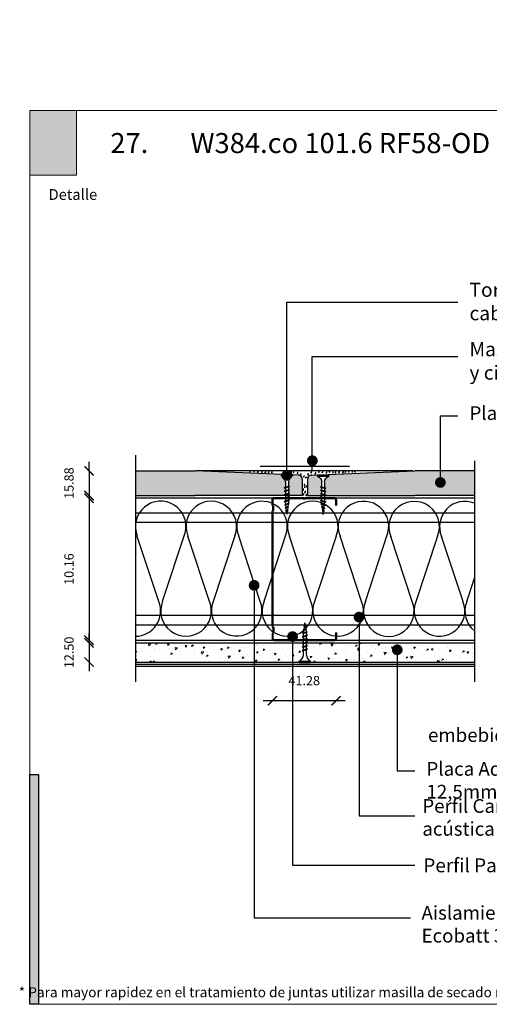
# Model space of a CAD drawing. Units: millimetres. Extents: x 5 to 162, y -7 to 10.
# Drawn here: x 161 to 162, y 4 to 5 of the extents above; entities that cross this region are included whole.
import ezdxf

# ---------------------------------------------------------------- set-up
doc = ezdxf.new("R2010")
doc.units = ezdxf.units.MM
doc.linetypes.add('GESTRICHELT', pattern=[0.75, 0.5, -0.25])
doc.linetypes.add('STRICHPUNKT', pattern=[1, 0.5, -0.25, 0, -0.25])
doc.layers.get('Defpoints').update_dxf_attribs({"lineweight": 0})
doc.layers.add('@_Ventana Grafica', color=7, linetype='Continuous', plot=False)
for name, color, linetype in [('B. A. y V', 7, 'Continuous'), ('BEPL', 7, 'Continuous'), ('BEPL1', 7, 'Continuous'), ('BEPL2', 7, 'Continuous'), ('BEPL4', 7, 'Continuous'), ('BEPL6', 7, 'Continuous'), ('HILF2S', 7, 'STRICHPUNKT'), ('Knauf', 140, 'Continuous'), ('perfiles', 7, 'Continuous'), ('SCHATT20', 131, 'Continuous'), ('Sombreado Aquapanel 2', 9, 'Continuous'), ('TEXT2', 7, 'Continuous'), ('TEXT3', 7, 'Continuous'), ('TEXT7', 7, 'Continuous'), ('UK2', 7, 'Continuous'), ('UK2G', 7, 'GESTRICHELT')]:
    doc.layers.add(name, color=color, linetype=linetype)
doc.layers.add('Knauf_T4-G', color=7, linetype='Continuous', lineweight=9, true_color=0x924f8d)
doc.styles.add('1', font='arial.ttf', dxfattribs={"height": 7})
doc.styles.add('ROMANS', font='ROMANS.shx', dxfattribs={"width": 0.8})
doc.styles.get("Standard").update_dxf_attribs({"font": 'arial.ttf'})
doc.styles.add('UNIV', font='arial.ttf')
doc.dimstyles.new('LEADER', dxfattribs={"dimscale": 0.1, "dimtxt": 0.06, "dimasz": 0.06, "dimexe": 0.25, "dimexo": 0.5, "dimgap": 0.1, "dimtad": 1, "dimlfac": 1000, "dimzin": 4, "dimdsep": 46, "dimtxsty": 'ROMANS', "dimblk": 'ARCHTICK', "dimcen": -0.25, "dimdle": 0.06, "dimse1": 1, "dimse2": 1, "dimclrd": 256, "dimclre": 8, "dimclrt": 256, "dimadec": 0, "dimazin": 0, "dimtfac": 1, "dimtix": 1, "dimtmove": 2, "dimatfit": 3, "dimldrblk": 'INDICE', "dimfxl": 1, "dimtolj": 1, "dimtzin": 0, "dimarcsym": 0})
pattern_1 = [(0, (-0.0515, 9.367), (0, 6.985), [5.08, -1.905]), (90, (-0.0515, 9.367), (-6.985, 4e-16), [5.08, -1.905])]
pattern_2 = [(230, (134.066294, 1.48382), (-0.011572257, 0.0010124408), [0.001210044, -0.0133104857]), (175, (134.066294, 1.48382), (0.00223864, -0.012135812), [0.0009680353, -0.0106484256]), (280.451445, (134.06533, 1.483905), (-0.0093336166, -0.0111233707), [0.0010283793, -0.0113121816]), (226.1842, (134.066294, 1.480594), (-0.017218772, 0.0026705025), [0.001815066, -0.019965728]), (276.63556, (134.06486, 1.480816), (-0.015079763, -0.015716354), [0.00154257, -0.016968288]), (171.18415, (134.066294, 1.480594), (-0.015079763, -0.015716354), [0.001452051, -0.015972566]), (201, (134.064681, 1.4814), (-0.0096304518, 0.0064958218), [0.001210044, -0.0133104857]), (146, (134.064681, 1.4814), (-0.0039256264, -0.011699505), [0.0009680353, -0.0106483885]), (251.451445, (134.063878, 1.481942), (-0.013556078, -0.0052036833), [0.0010283793, -0.011312162]), (217.5, (134.0662943, 1.4838203), (-0.00019618616, -0.0053708835), [0, -0.0105193172, 0, -0.0108097277, 0, -0.0106887233]), (187.5, (134.066294, 1.4838203), (-0.0042443434, -0.0063634078), [0, -0.0061631582, 0, -0.0102773083, 0, -0.0040738153]), (147.5, (134.069892, 1.4838203), (-0.0086126303, 0.00036388626), [0, -0.0040334805, 0, -0.0125844592, 0, -0.0166986093]), (137.5, (134.0715055, 1.48382), (-0.0094090735, -0.0016150749), [0, -0.0052435247, 0, -0.0083573716, 0, -0.0118584327])]

# ---------------------------------------------------------------- blocks, each defined once
blk = doc.blocks.new('A$C6FF06288')
at = {"layer": 'Knauf', "true_color": 0xc7c8ca}
h = blk.add_hatch(color=9, dxfattribs=at)
h.dxf.hatch_style = 1
h.paths.add_polyline_path([(1.07, -79.22), (1.07, -106.63), (0, -106.63), (0, -79.22)])
at = {"layer": '@_Ventana Grafica', "color": 7, "lineweight": 0, "ltscale": 0.5}
blk.add_lwpolyline([(0, 0), (141.58, 0), (141.58, -106.63), (0, -106.63)], close=True, dxfattribs=at)
at = {"layer": 'Knauf', "color": 9, "true_color": 0xc7c8ca}
blk.add_lwpolyline([(1.07, -79.22), (1.07, -106.63), (0, -106.63), (0, -79.22)], close=True, dxfattribs=at)
at = {"layer": 'Knauf', "insert": (2.25, -9.37), "char_height": 1.288, "attachment_point": 1, "style": '1'}
blk.add_mtext_dynamic_manual_height_columns('Detalle', width=10.6143, gutter_width=35, heights=[0], dxfattribs=at)
blk = doc.blocks.new('A$C6FB66A44')
at = {"color": 0}
for p, q in [((-16.32, 23.78), (13.32, 14.02)), ((-16.38, 3.47), (11.86, 12.8)), ((11.98, -7.52), (-17.77, 2.31)), ((-16.38, -18.53), (11.86, -9.2))]:
    blk.add_line(p, q, dxfattribs=at)
for centre, start, end in [((16.09, 24.63), 255.3693, 112.5485), ((-20.52, 13.64), 67.5084, 292.1566), ((16.06, 2.66), 248.1765, 112.5485), ((-20.44, -8.33), 75.9087, 291.7529)]:
    blk.add_arc(centre, 10.97, start, end, dxfattribs=at)
blk = doc.blocks.new('TN25')
at = {"layer": 'BEPL1'}
for p, q in [((8.999999, 2), (8.684999, 1.685)), ((8.684999, 1.685), (9.818133, -1.684999)), ((8.999998, 2), (9.181863, 1.685)), ((9, 2), (9.999998, -1.999999)), ((9.181864, 1.685), (10.314997, -1.684999)), ((11.599999, 2), (11.284999, 1.685)), ((11.284999, 1.685), (12.418132, -1.684998)), ((11.599998, 2), (11.781863, 1.685)), ((11.599999, 2), (12.599998, -1.999999)), ((11.781863, 1.685), (12.914996, -1.684999)), ((14.199998, 2), (13.884998, 1.685)), ((13.884998, 1.685001), (15.018131, -1.684999)), ((14.199997, 2), (14.381862, 1.685)), ((14.199998, 2), (15.199997, -2)), ((14.381862, 1.685), (15.514995, -1.684999)), ((16.799986, 2), (16.484986, 1.685)), ((16.484987, 1.685001), (17.618121, -1.684999)), ((16.799981, 1.999999), (17.79998, -2)), ((16.799986, 2), (16.981851, 1.685)), ((16.981844, 1.684998), (18.114977, -1.685002)), ((19.08497, 1.684998), (20.218103, -1.685001)), ((19.399978, 2), (19.084977, 1.685)), ((19.399965, 1.999997), (20.399964, -2.000003)), ((19.399976, 2), (19.581841, 1.684999)), ((19.581841, 1.685), (20.714974, -1.684999)), ((21.649668, 1.473227), (22.593732, -1.334469)), ((21.964673, 1.788227), (21.649671, 1.473225)), ((21.964663, 1.788227), (22.775595, -1.649475)), ((21.96467, 1.788227), (22.146535, 1.473227)), ((22.146524, 1.473225), (23.09059, -1.334478)), ((24.161608, 1.002933), (24.822996, -0.96407)), ((24.476613, 1.317938), (24.16161, 1.002936)), ((24.47661, 1.317936), (25.004866, -1.27907)), ((24.476614, 1.317934), (24.65848, 1.002935)), ((24.658479, 1.002936), (25.319867, -0.96407)), ((26.988559, 0.847641), (26.673557, 0.532639)), ((26.673563, 0.532642), (27.065459, -0.632876)), ((26.98856, 0.84764), (27.170426, 0.53264)), ((26.988562, 0.847643), (27.247325, -0.947879)), ((27.170419, 0.53264), (27.562316, -0.632884)), ((9.999999, -1.999999), (9.818133, -1.684998)), ((9.999997, -1.999999), (10.314998, -1.684998)), ((12.599998, -2), (12.418132, -1.684999)), ((12.599997, -1.999999), (12.914997, -1.684998)), ((15.199997, -1.999999), (15.018132, -1.684999)), ((15.199995, -1.999999), (15.514996, -1.684998)), ((17.799986, -1.999999), (17.61812, -1.684998)), ((17.799984, -1.999999), (18.114985, -1.684998)), ((20.399977, -1.999999), (20.218111, -1.684998)), ((20.399975, -1.999999), (20.714975, -1.684998)), ((22.775595, -1.64948), (22.593729, -1.33448)), ((22.775603, -1.649472), (23.090603, -1.334471)), ((25.004871, -1.279073), (24.823006, -0.964072)), ((25.00486, -1.279065), (25.319862, -0.964062)), ((27.247328, -0.947881), (27.065462, -0.63288)), ((27.247315, -0.947876), (27.562317, -0.632874))]:
    blk.add_line(p, q, dxfattribs=at)
at = {"layer": 'BEPL2'}
for p, q in [((0, 4.25), (1, 4.25)), ((0, 4.25), (0, -4.25)), ((1, 4.25), (1, -4.25)), ((5.5, 1.124999), (8.864164, 1.124999)), ((9.360825, 1.124999), (11.459779, 1.124999)), ((11.963091, 1.124999), (14.063669, 1.124999)), ((14.558705, 1.124999), (16.665909, 1.124999)), ((17.16922, 1.124999), (19.268173, 1.124999)), ((19.764832, 1.124999), (20.804337, 1.124999)), ((20.804312, 1.125001), (21.80192, 1.0003)), ((22.318651, 0.935709), (24.253771, 0.693819)), ((24.778965, 0.628169), (26.712754, 0.386446)), ((27.229908, 0.321801), (29.804295, 0)), ((29.804295, 0), (27.440912, -0.295426)), ((0, -4.25), (1, -4.25)), ((5.5, -1.125), (9.618576, -1.125)), ((10.121854, -1.125), (12.220808, -1.125)), ((12.717503, -1.125), (14.824699, -1.125)), ((15.319735, -1.125), (17.420319, -1.125)), ((17.921417, -1.125), (20.02037, -1.125)), ((20.523636, -1.125), (20.804321, -1.125)), ((22.44644, -0.919735), (20.804297, -1.125003)), ((24.70211, -0.637776), (22.921563, -0.860345)), ((26.966153, -0.354771), (25.17905, -0.578159))]:
    blk.add_line(p, q, dxfattribs=at)
for centre, start, end in [((5.580636, 6.043616), 201.383669, 269.060897), ((5.580636, -6.043616), 90.939158, 158.616386)]:
    blk.add_arc(centre, 4.919277, start, end, dxfattribs=at)
blk = doc.blocks.new('_ARCHTICK')
at = {"color": 0, "linetype": 'ByBlock', "const_width": 0.15}
blk.add_lwpolyline([(-0.5, -0.5), (0.5, 0.5)], dxfattribs=at)
blk = doc.blocks.new('*D4103')
at = {"layer": 'Defpoints', "color": 0, "transparency": 16777216}
for p in [(161.42418, 4.2632), (161.39414, 4.24732), (161.42418, 4.24732)]:
    blk.add_point(p, dxfattribs=at)
at = {"layer": 'SCHATT20', "lineweight": -2, "transparency": 16777216}
for p, q in [((161.39414, 4.2632), (161.39414, 4.2692)), ((161.39414, 4.2632), (161.39414, 4.24732)), ((161.39414, 4.24732), (161.39414, 4.24132))]:
    blk.add_line(p, q, dxfattribs=at)
at = {"layer": 'SCHATT20', "lineweight": -2, "transparency": 16777216, "xscale": 0.006, "yscale": 0.006, "zscale": 0.006}
for p, rotation in [((161.39414, 4.2632), 270), ((161.39414, 4.24732), 90)]:
    blk.add_blockref('_ARCHTICK', p, dxfattribs=dict(at, rotation=rotation))
at = {"layer": 'SCHATT20', "transparency": 16777216, "insert": (161.38114, 4.25526), "char_height": 0.006, "attachment_point": 5, "rotation": 90, "style": 'ROMANS'}
blk.add_mtext('\\A1;15.88', dxfattribs=at)
blk = doc.blocks.new('INDICE')
blk.add_line((0, 0), (-2, 0))
blk.add_lwpolyline([(-0.7, 1.73), (-0.41, 1.85), (0.35, 0), (-0.41, -1.85), (-0.7, -1.73), (0, 0)], close=True)
blk = doc.blocks.new('*D4104')
at = {"layer": 'Defpoints', "color": 0, "transparency": 16777216}
for p in [(161.51955, 4.24559), (161.39414, 4.15352), (161.51973, 4.15352)]:
    blk.add_point(p, dxfattribs=at)
at = {"layer": 'SCHATT20', "lineweight": -2, "transparency": 16777216}
blk.add_line((161.39414, 4.25159), (161.39414, 4.14752), dxfattribs=at)
at = {"layer": 'SCHATT20', "lineweight": -2, "transparency": 16777216, "xscale": 0.006, "yscale": 0.006, "zscale": 0.006}
for p, rotation in [((161.39414, 4.24559), 90), ((161.39414, 4.15352), 270)]:
    blk.add_blockref('_ARCHTICK', p, dxfattribs=dict(at, rotation=rotation))
at = {"layer": 'SCHATT20', "transparency": 16777216, "insert": (161.38114, 4.19955), "char_height": 0.006, "attachment_point": 5, "rotation": 90, "style": 'ROMANS'}
blk.add_mtext('\\A1;10.16', dxfattribs=at)
blk = doc.blocks.new('*D4106')
at = {"layer": 'Defpoints', "color": 0, "transparency": 16777216}
for p in [(161.42418, 4.15179), (161.39414, 4.13929), (161.42418, 4.13929)]:
    blk.add_point(p, dxfattribs=at)
at = {"layer": 'SCHATT20', "lineweight": -2, "transparency": 16777216}
for p, q in [((161.39414, 4.15179), (161.39414, 4.15779)), ((161.39414, 4.15179), (161.39414, 4.13929)), ((161.39414, 4.13929), (161.39414, 4.13329))]:
    blk.add_line(p, q, dxfattribs=at)
at = {"layer": 'SCHATT20', "lineweight": -2, "transparency": 16777216, "xscale": 0.006, "yscale": 0.006, "zscale": 0.006}
for p, rotation in [((161.39414, 4.15179), 270), ((161.39414, 4.13929), 90)]:
    blk.add_blockref('_ARCHTICK', p, dxfattribs=dict(at, rotation=rotation))
at = {"layer": 'SCHATT20', "transparency": 16777216, "insert": (161.38114, 4.14554), "char_height": 0.006, "attachment_point": 5, "rotation": 90, "style": 'ROMANS'}
blk.add_mtext('\\A1;12.50', dxfattribs=at)
blk = doc.blocks.new('*D4105')
at = {"layer": 'Defpoints', "color": 0, "transparency": 16777216}
for p in [(161.51303, 4.158), (161.55431, 4.158), (161.55431, 4.11425)]:
    blk.add_point(p, dxfattribs=at)
at = {"layer": 'SCHATT20', "lineweight": -2, "transparency": 16777216}
blk.add_line((161.50703, 4.11425), (161.56031, 4.11425), dxfattribs=at)
at = {"layer": 'SCHATT20', "lineweight": -2, "transparency": 16777216, "xscale": 0.006, "yscale": 0.006, "zscale": 0.006, "rotation": 180}
blk.add_blockref('_ARCHTICK', (161.51303, 4.11425), dxfattribs=at)
at = {"layer": 'SCHATT20', "lineweight": -2, "transparency": 16777216, "xscale": 0.006, "yscale": 0.006, "zscale": 0.006}
blk.add_blockref('_ARCHTICK', (161.55431, 4.11425), dxfattribs=at)
at = {"layer": 'SCHATT20', "transparency": 16777216, "insert": (161.53367, 4.12725), "char_height": 0.006, "attachment_point": 5, "style": 'ROMANS'}
blk.add_mtext('\\A1;41.28', dxfattribs=at)

msp = doc.modelspace()

# ---------------------------------------------------------------- hatches: boundary and pattern name
at = {"layer": 'Knauf_T4-G', "ltscale": 2}
h = msp.add_hatch(color=256, dxfattribs=at)
h.dxf.hatch_style = 1
h.paths.add_polyline_path([(161.355637, 4.496875), (161.386045, 4.496875), (161.386045, 4.455051), (161.355637, 4.455051)])
at = {"layer": 'SCHATT20'}
h = msp.add_hatch(dxfattribs=at)
h.set_pattern_fill('ANGLE', color=256)
h.set_pattern_definition(pattern_1)
edge = h.paths.add_edge_path()
edge.add_line((161.643696, 4.555779), (161.567795, 4.555779))
edge.add_line((161.567795, 4.555779), (161.567795, 4.552695))
edge.add_arc((161.567795, 4.550959), 0.001736, 0, 90, ccw=False)
edge.add_arc((161.567795, 4.550959), 0.001736, -180, 0, ccw=False)
edge.add_arc((161.567795, 4.550959), 0.001736, 90, 180, ccw=False)
edge.add_line((161.567795, 4.552695), (161.567795, 4.555779))
edge.add_line((161.567795, 4.555779), (161.566899, 4.555779))
edge.add_line((161.566899, 4.555779), (161.566899, 4.554787))
edge.add_arc((161.568677, 4.550247), 0.004876, 111.383564, 180.938564)
edge.add_line((161.563802, 4.550167), (161.563802, 4.546985))
edge.add_line((161.563802, 4.546985), (161.564357, 4.547171))
edge.add_line((161.564357, 4.547171), (161.564669, 4.546859))
edge.add_line((161.564669, 4.546859), (161.564357, 4.546679))
edge.add_line((161.564357, 4.546679), (161.563802, 4.546492))
edge.add_line((161.563802, 4.546492), (161.563802, 4.544408))
edge.add_line((161.563802, 4.544408), (161.564357, 4.544594))
edge.add_line((161.564357, 4.544594), (161.564669, 4.544282))
edge.add_line((161.564669, 4.544282), (161.564357, 4.544102))
edge.add_line((161.564357, 4.544102), (161.563802, 4.543915))
edge.add_line((161.563802, 4.543915), (161.563802, 4.541831))
edge.add_line((161.563802, 4.541831), (161.564357, 4.542017))
edge.add_line((161.564357, 4.542017), (161.564669, 4.541705))
edge.add_line((161.564669, 4.541705), (161.564357, 4.541525))
edge.add_line((161.564357, 4.541525), (161.563802, 4.541338))
edge.add_line((161.563802, 4.541338), (161.563802, 4.539904))
edge.add_line((161.563802, 4.539904), (161.643696, 4.539904))
edge.add_line((161.643696, 4.539904), (161.643696, 4.555779))
h.paths.add_polyline_path([(161.672303, 4.555779), (161.643696, 4.555779), (161.643696, 4.539904), (161.672303, 4.539904)])
edge = h.paths.add_edge_path()
edge.add_line((161.563802, 4.546492), (161.564357, 4.546679))
edge.add_line((161.564357, 4.546679), (161.564669, 4.546859))
edge.add_line((161.564669, 4.546859), (161.564357, 4.547171))
edge.add_line((161.564357, 4.547171), (161.563802, 4.546985))
edge.add_line((161.563802, 4.546985), (161.563802, 4.550167))
edge.add_arc((161.568677, 4.550247), 0.004876, 111.383569, 180.938564, ccw=False)
edge.add_line((161.566899, 4.554787), (161.558474, 4.554787))
edge.add_line((161.558474, 4.554787), (161.558474, 4.555779))
edge.add_line((161.558474, 4.555779), (161.563785, 4.555779))
edge.add_line((161.563785, 4.555779), (161.563785, 4.539904))
edge.add_line((161.563785, 4.539904), (161.561572, 4.539904))
edge.add_line((161.561572, 4.539904), (161.561572, 4.540588))
edge.add_line((161.561572, 4.540588), (161.564357, 4.541525))
edge.add_line((161.564357, 4.541525), (161.564669, 4.541705))
edge.add_line((161.564669, 4.541705), (161.564357, 4.542017))
edge.add_line((161.564357, 4.542017), (161.563802, 4.541831))
edge.add_line((161.563802, 4.541831), (161.563802, 4.543915))
edge.add_line((161.563802, 4.543915), (161.564357, 4.544102))
edge.add_line((161.564357, 4.544102), (161.564669, 4.544282))
edge.add_line((161.564669, 4.544282), (161.564357, 4.544594))
edge.add_line((161.564357, 4.544594), (161.563802, 4.544408))
edge.add_line((161.563802, 4.544408), (161.563802, 4.546492))
h.paths.add_polyline_path([(161.563785, 4.555779), (161.45239, 4.555779), (161.45239, 4.539904), (161.563785, 4.539904)])
h = msp.add_hatch(dxfattribs=at)
h.set_pattern_fill('ANGLE', color=256)
h.set_pattern_definition(pattern_1)
h.paths.add_polyline_path([(161.572841, 4.527053), (161.572359, 4.526891), (161.572088, 4.527162), (161.572359, 4.527318), (161.572841, 4.52748), (161.572841, 4.531035, 0.304191), (161.570152, 4.534908), (161.570152, 4.535644), (161.566628, 4.535503, 0.2479729), (161.564463, 4.53418), (161.564669, 4.533974), (161.564249, 4.533732, 0.0941523), (161.564083, 4.532732), (161.564083, 4.531617), (161.564357, 4.53171), (161.564669, 4.531397), (161.564357, 4.531217), (161.564083, 4.531125), (161.564083, 4.52904), (161.564357, 4.529133), (161.564669, 4.52882), (161.564357, 4.52864), (161.564083, 4.528548), (161.564083, 4.526463), (161.564357, 4.526556), (161.564669, 4.526243), (161.564357, 4.526063), (161.564083, 4.525971), (161.564083, 4.523887), (161.564357, 4.523979), (161.564669, 4.523666), (161.564357, 4.523486), (161.564083, 4.523394), (161.564083, 4.522316), (161.572841, 4.522316), (161.572841, 4.522577), (161.572359, 4.522415), (161.572088, 4.522686), (161.572359, 4.522843), (161.572841, 4.523005), (161.572841, 4.524815), (161.572359, 4.524653), (161.572088, 4.524924), (161.572359, 4.525081), (161.572841, 4.525243)])
h.paths.add_polyline_path([(161.56061, 4.532732, 0.4025528), (161.557894, 4.53551), (161.554871, 4.535631), (161.554871, 4.535251, 0.3131654), (161.552181, 4.53124), (161.552181, 4.528475), (161.552663, 4.528637), (161.552934, 4.528366), (161.552663, 4.528209), (161.552181, 4.528047), (161.552181, 4.526237), (161.552663, 4.526399), (161.552934, 4.526128), (161.552663, 4.525972), (161.552181, 4.52581), (161.552181, 4.524), (161.552663, 4.524162), (161.552934, 4.52389), (161.552663, 4.523734), (161.552181, 4.523572), (161.552181, 4.522316), (161.56061, 4.522316)])
h.paths.add_polyline_path([(161.550245, 4.531378, 0.304191), (161.547555, 4.535251), (161.547555, 4.535923), (161.491165, 4.538179), (161.45239, 4.538179), (161.45239, 4.522304), (161.491164, 4.522304), (161.550245, 4.522314), (161.550245, 4.522921), (161.549763, 4.522759), (161.549492, 4.52303), (161.549763, 4.523186), (161.550245, 4.523348), (161.550245, 4.525159), (161.549763, 4.524996), (161.549492, 4.525268), (161.549763, 4.525424), (161.550245, 4.525586), (161.550245, 4.527396), (161.549763, 4.527234), (161.549492, 4.527505), (161.549763, 4.527662), (161.550245, 4.527824)])
h = msp.add_hatch(dxfattribs=at)
h.set_pattern_fill('ANGLE', color=256)
h.set_pattern_definition(pattern_1)
h.paths.add_polyline_path([(161.672303, 4.538179), (161.633528, 4.538179), (161.577467, 4.535937), (161.577467, 4.534908, 0.3131654), (161.574778, 4.530896), (161.574778, 4.528131), (161.57526, 4.528294), (161.575531, 4.528022), (161.57526, 4.527866), (161.574778, 4.527704), (161.574778, 4.525894), (161.57526, 4.526056), (161.575531, 4.525785), (161.57526, 4.525628), (161.574778, 4.525466), (161.574778, 4.523656), (161.57526, 4.523818), (161.575531, 4.523547), (161.57526, 4.52339), (161.574778, 4.523228), (161.574778, 4.522316), (161.633529, 4.522316), (161.672303, 4.522316)])
h = msp.add_hatch(dxfattribs=at)
h.set_pattern_fill('ANGLE', color=256)
h.set_pattern_definition(pattern_1)
h.paths.add_polyline_path([(161.672303, 4.42678), (161.59741, 4.42678), (161.59741, 4.410905), (161.645383, 4.410905), (161.645383, 4.411151, -0.4142136), (161.643647, 4.412887, -1), (161.647119, 4.412887, -0.4142136), (161.645383, 4.411151), (161.672303, 4.410905)])
h.paths.add_polyline_path([(161.59741, 4.42678), (161.554338, 4.42678), (161.554338, 4.410905), (161.59741, 4.410905)])
h.paths.add_polyline_path([(161.572078, 4.422724), (161.571766, 4.422544), (161.572633, 4.42276), (161.572633, 4.42291)], flags=16)
h.paths.add_polyline_path([(161.572078, 4.420147), (161.571766, 4.419967), (161.572633, 4.420183), (161.572633, 4.420333)], flags=16)
h.paths.add_polyline_path([(161.574863, 4.420591), (161.574863, 4.418506), (161.575418, 4.418693), (161.57573, 4.418381), (161.575418, 4.4182), (161.574863, 4.418014), (161.574863, 4.415929), (161.575418, 4.416116), (161.57573, 4.415804), (161.575418, 4.415624), (161.574863, 4.415437), (161.574863, 4.413352), (161.575418, 4.413539), (161.57573, 4.413227), (161.575418, 4.413047), (161.572078, 4.411924), (161.571766, 4.412236), (161.572078, 4.412416), (161.572633, 4.412603), (161.572633, 4.414687), (161.572078, 4.4145), (161.571766, 4.414813), (161.572078, 4.414993), (161.572633, 4.41518), (161.572633, 4.417264), (161.572078, 4.417077), (161.571766, 4.41739), (161.572078, 4.41757), (161.572633, 4.417756), (161.572633, 4.419841)], flags=16)
h.paths.add_polyline_path([(161.57573, 4.426112), (161.575418, 4.425931), (161.572078, 4.424808), (161.571766, 4.42512), (161.572078, 4.425301), (161.575418, 4.426424)], flags=16)
h.paths.add_polyline_path([(161.564068, 4.421749), (161.563797, 4.421593), (161.563315, 4.42143), (161.563315, 4.41962), (161.563797, 4.419782), (161.564068, 4.419511), (161.563797, 4.419355), (161.563315, 4.419193), (161.563315, 4.415638, 0.304191), (161.566004, 4.411765), (161.558689, 4.411765, 0.3131654), (161.561378, 4.415777), (161.561378, 4.418542), (161.560896, 4.41838), (161.560625, 4.418651), (161.560896, 4.418807), (161.561378, 4.418969), (161.561378, 4.420779), (161.560896, 4.420617), (161.560625, 4.420888), (161.560896, 4.421045), (161.561378, 4.421207), (161.561378, 4.423017), (161.560896, 4.422855), (161.560625, 4.423126), (161.560896, 4.423283), (161.561378, 4.423445), (161.561378, 4.425255), (161.560896, 4.425093), (161.560625, 4.425364), (161.560896, 4.42552), (161.563797, 4.426496), (161.564068, 4.426225), (161.563797, 4.426068), (161.563315, 4.425906), (161.563315, 4.424096), (161.563797, 4.424258), (161.564068, 4.423987), (161.563797, 4.42383), (161.563315, 4.423668), (161.563315, 4.421858), (161.563797, 4.42202)], flags=16)
h.paths.add_polyline_path([(161.550618, 4.422056), (161.550063, 4.421869), (161.54975, 4.422181), (161.550618, 4.422682), (161.550618, 4.424633), (161.550063, 4.424446), (161.54975, 4.424758), (161.550618, 4.425259), (161.550618, 4.42678), (161.529413, 4.42678), (161.529413, 4.410905), (161.550618, 4.410905), (161.550618, 4.411748), (161.550063, 4.411561), (161.54975, 4.411874), (161.550618, 4.412374), (161.550618, 4.414325), (161.550063, 4.414138), (161.54975, 4.41445), (161.550618, 4.414951), (161.550618, 4.416902), (161.550063, 4.416715), (161.54975, 4.417027), (161.550618, 4.417528), (161.550618, 4.419479), (161.550063, 4.419292), (161.54975, 4.419604), (161.550618, 4.420105)])
h.paths.add_polyline_path([(161.529413, 4.42678), (161.45239, 4.42678), (161.45239, 4.410905), (161.529413, 4.410905)])
h = msp.add_hatch(dxfattribs=at)
h.set_pattern_fill('ANGLE', color=256)
h.set_pattern_definition(pattern_1)
h.paths.add_polyline_path([(161.529413, 4.40918), (161.45239, 4.40918), (161.45239, 4.393305), (161.491165, 4.393305), (161.529413, 4.394835)])
h.paths.add_polyline_path([(161.550618, 4.404017), (161.550063, 4.40383), (161.54975, 4.404143), (161.550618, 4.404643), (161.550618, 4.406594), (161.550063, 4.406407), (161.54975, 4.40672), (161.550618, 4.40722), (161.550618, 4.409171), (161.550063, 4.408984), (161.549867, 4.40918), (161.529413, 4.40918), (161.529413, 4.394835), (161.54752, 4.395559), (161.54752, 4.396214, 0.3131654), (161.550618, 4.400834)])
h.paths.add_polyline_path([(161.56061, 4.40918), (161.554338, 4.40918), (161.554338, 4.397245, 0.0988756), (161.555945, 4.396214), (161.555945, 4.395896), (161.558065, 4.395981, 0.4025535), (161.56061, 4.398752)])
h.paths.add_polyline_path([(161.572633, 4.404379), (161.572078, 4.404193), (161.571766, 4.404505), (161.572633, 4.405006), (161.572633, 4.406956), (161.572078, 4.40677), (161.571766, 4.407082), (161.572633, 4.407583), (161.572633, 4.40918), (161.564083, 4.40918), (161.564083, 4.398752, 0.4025528), (161.566799, 4.395974), (161.569536, 4.395865), (161.569536, 4.396576, 0.3131654), (161.572633, 4.401196)], flags=16)
h.paths.add_polyline_path([(161.59741, 4.40918), (161.564083, 4.40918), (161.564083, 4.398752, 0.4025528), (161.566799, 4.395974), (161.571864, 4.395772, -1.0421364), (161.575331, 4.395633), (161.59741, 4.39475)])
h.paths.add_polyline_path([(161.572078, 4.404193), (161.571766, 4.404505), (161.572078, 4.404685), (161.572633, 4.404872), (161.572633, 4.406956), (161.572078, 4.40677), (161.571766, 4.407082), (161.572078, 4.407262), (161.575418, 4.408385), (161.57573, 4.408073), (161.575418, 4.407893), (161.574863, 4.407706), (161.574863, 4.405622), (161.575418, 4.405808), (161.57573, 4.405496), (161.575418, 4.405316)], flags=16)
h.paths.add_polyline_path([(161.645383, 4.40918), (161.633529, 4.40918), (161.59741, 4.40918), (161.59741, 4.39475), (161.633528, 4.393305), (161.645383, 4.393305)])
h.paths.add_polyline_path([(161.672303, 4.40918), (161.645383, 4.40918), (161.645383, 4.393305), (161.672303, 4.393305)])
h = msp.add_hatch(dxfattribs=at)
h.set_pattern_fill('ANGLE', color=256)
h.set_pattern_definition(pattern_1)
h.paths.add_polyline_path([(161.572633, 4.40918), (161.564083, 4.40918), (161.564083, 4.398752, 0.4025528), (161.566799, 4.395974), (161.569536, 4.395865), (161.569536, 4.396576, 0.3131654), (161.572633, 4.401196), (161.572633, 4.404379), (161.572078, 4.404193), (161.571766, 4.404505), (161.572633, 4.405006), (161.572633, 4.406956), (161.572078, 4.40677), (161.571766, 4.407082), (161.572633, 4.407583)])
h = msp.add_hatch(color=256, dxfattribs=at)
h.paths.add_polyline_path([(161.532403, 4.257897, 0.4025504), (161.529736, 4.260526), (161.526105, 4.260672), (161.526105, 4.259968, 0.3131654), (161.523416, 4.255957), (161.523416, 4.253192), (161.523898, 4.253354), (161.524169, 4.253083), (161.523898, 4.252926), (161.523416, 4.252764), (161.523416, 4.250954), (161.523898, 4.251116), (161.524169, 4.250845), (161.523898, 4.250689), (161.523416, 4.250527), (161.523416, 4.248717), (161.523898, 4.248879), (161.524169, 4.248608), (161.523898, 4.248451), (161.523416, 4.248289), (161.523416, 4.247322), (161.532403, 4.247322)])
h.paths.add_polyline_path([(161.521479, 4.256095, 0.304191), (161.51879, 4.259968), (161.51879, 4.260964), (161.462957, 4.263197), (161.424182, 4.263197), (161.424182, 4.247322), (161.462956, 4.247322), (161.521151, 4.247322), (161.520726, 4.247747), (161.520997, 4.247903), (161.521479, 4.248065), (161.521479, 4.249876), (161.520997, 4.249714), (161.520726, 4.249985), (161.520997, 4.250141), (161.521479, 4.250303), (161.521479, 4.252113), (161.520997, 4.251951), (161.520726, 4.252222), (161.520997, 4.252379), (161.521479, 4.252541)])
h = msp.add_hatch(color=256, dxfattribs=at)
h.paths.add_polyline_path([(161.54498, 4.255942, 0.3041944), (161.542291, 4.259816), (161.542291, 4.260676), (161.53837, 4.260519, 0.4025478), (161.535875, 4.257751), (161.535875, 4.247322), (161.54498, 4.247322), (161.54498, 4.248136), (161.544178, 4.248406), (161.54498, 4.249208), (161.54498, 4.250374), (161.544178, 4.250644), (161.54498, 4.251446), (161.54498, 4.252612), (161.544178, 4.252881), (161.54498, 4.253683)])
h.paths.add_polyline_path([(161.621966, 4.263197), (161.605321, 4.263197), (161.549607, 4.260969), (161.549607, 4.259816, 0.3131688), (161.546917, 4.255804), (161.546917, 4.252388), (161.547719, 4.252118), (161.546917, 4.251316), (161.546917, 4.25015), (161.547719, 4.249881), (161.546917, 4.249079), (161.546917, 4.247913), (161.547719, 4.247643), (161.547399, 4.247322), (161.605321, 4.247322), (161.644095, 4.247322), (161.644095, 4.263197), (161.621966, 4.263197), (161.621966, 4.257454, -0.4142136), (161.623702, 4.255717, -1), (161.620229, 4.255717, -0.4142136), (161.621966, 4.257454)])
at = {"layer": 'Sombreado Aquapanel 2', "lineweight": 9}
h = msp.add_hatch(dxfattribs=at)
h.set_pattern_fill('AR-CONC', color=0, scale=6.35194e-05, angle=180, style=0)
h.set_pattern_definition(pattern_2)
edge = h.paths.add_edge_path()
edge.add_line((161.533171, 4.146723), (161.532689, 4.146561))
edge.add_line((161.532689, 4.146561), (161.532417, 4.146832))
edge.add_line((161.532417, 4.146832), (161.532689, 4.146989))
edge.add_line((161.532689, 4.146989), (161.533171, 4.147151))
edge.add_line((161.533171, 4.147151), (161.533171, 4.148961))
edge.add_line((161.533171, 4.148961), (161.532689, 4.148799))
edge.add_line((161.532689, 4.148799), (161.532417, 4.14907))
edge.add_line((161.532417, 4.14907), (161.532689, 4.149227))
edge.add_line((161.532689, 4.149227), (161.533171, 4.149389))
edge.add_line((161.533171, 4.149389), (161.533171, 4.151199))
edge.add_line((161.533171, 4.151199), (161.532689, 4.151037))
edge.add_line((161.532689, 4.151037), (161.532417, 4.151308))
edge.add_line((161.532417, 4.151308), (161.532689, 4.151464))
edge.add_line((161.532689, 4.151464), (161.533171, 4.151626))
edge.add_line((161.533171, 4.151626), (161.533171, 4.151786))
edge.add_line((161.533171, 4.151786), (161.424182, 4.151786))
edge.add_line((161.424182, 4.151786), (161.424182, 4.139286))
edge.add_line((161.424182, 4.139286), (161.530481, 4.139286))
edge.add_line((161.530481, 4.139286), (161.530481, 4.139947))
edge.add_arc((161.528937, 4.143889), 0.004234, 291.383564, 360.938564)
edge.add_line((161.533171, 4.143959), (161.533171, 4.146723))
h = msp.add_hatch(dxfattribs=at)
h.set_pattern_fill('AR-CONC', color=0, scale=6.35194e-05, angle=180, style=0)
h.set_pattern_definition(pattern_2)
edge = h.paths.add_edge_path()
edge.add_line((161.644095, 4.151786), (161.535107, 4.151786))
edge.add_line((161.535107, 4.151786), (161.535107, 4.15004))
edge.add_line((161.535107, 4.15004), (161.535589, 4.150202))
edge.add_line((161.535589, 4.150202), (161.53586, 4.149931))
edge.add_line((161.53586, 4.149931), (161.535589, 4.149774))
edge.add_line((161.535589, 4.149774), (161.535107, 4.149612))
edge.add_line((161.535107, 4.149612), (161.535107, 4.147802))
edge.add_line((161.535107, 4.147802), (161.535589, 4.147964))
edge.add_line((161.535589, 4.147964), (161.53586, 4.147693))
edge.add_line((161.53586, 4.147693), (161.535589, 4.147536))
edge.add_line((161.535589, 4.147536), (161.535107, 4.147374))
edge.add_line((161.535107, 4.147374), (161.535107, 4.14382))
edge.add_arc((161.53934, 4.143889), 0.004234, 180.939275, 248.616436)
edge.add_line((161.537797, 4.139947), (161.537797, 4.139286))
edge.add_line((161.537797, 4.139286), (161.644095, 4.139286))
edge.add_line((161.644095, 4.139286), (161.644095, 4.151786))

# ---------------------------------------------------------------- linework, layer by layer
at = {"color": 0}
for p, q in [((161.43938, 4.178511), (161.425437, 4.220728)), ((161.639132, 4.178594), (161.644095, 4.193667))]:
    msp.add_line(p, q, dxfattribs=at)
for centre, start, end in [((161.637849, 4.227062), 67.628439, 202.548457), ((161.424138, 4.172429), 270.137195, 21.752893), ((161.654294, 4.172317), 157.508358, 231.576981)]:
    msp.add_arc(centre, 0.01641, start, end, dxfattribs=at)
at = {"layer": 'BEPL1'}
msp.add_line((161.463539, 4.263381), (161.604166, 4.263381), dxfattribs=at)
at = {"layer": 'BEPL2'}
for points in [[(161.498584, 4.262479), (161.498675, 4.262678), (161.498725, 4.262892), (161.498687, 4.263065), (161.498544, 4.263154), (161.49834, 4.263181), (161.498136, 4.263168)], [(161.501153, 4.262388), (161.501244, 4.262587), (161.501294, 4.2628), (161.501256, 4.262973), (161.501113, 4.263062), (161.500909, 4.263089), (161.500705, 4.263077)], [(161.503304, 4.26256), (161.503414, 4.262378), (161.503548, 4.262215), (161.503683, 4.262146), (161.503809, 4.262245), (161.503893, 4.262471), (161.503924, 4.262732), (161.503908, 4.262912), (161.50386, 4.263068), (161.503787, 4.263214)], [(161.505782, 4.26256), (161.505891, 4.262378), (161.506026, 4.262215), (161.506161, 4.262146), (161.506286, 4.262245), (161.50637, 4.262471), (161.506402, 4.262732), (161.506385, 4.262912), (161.506337, 4.263068), (161.506264, 4.263214)], [(161.508075, 4.262376), (161.508185, 4.262195), (161.508319, 4.262031), (161.508454, 4.261963), (161.50858, 4.262062), (161.508664, 4.262288), (161.508696, 4.262548), (161.508679, 4.262728), (161.508631, 4.262885), (161.508558, 4.263031)], [(161.510186, 4.26256), (161.510295, 4.262378), (161.51043, 4.262215), (161.510565, 4.262146), (161.51069, 4.262245), (161.510774, 4.262471), (161.510806, 4.262732), (161.51079, 4.262912), (161.510741, 4.263068), (161.510668, 4.263214)], [(161.512296, 4.262468), (161.512405, 4.262286), (161.51254, 4.262123), (161.512675, 4.262054), (161.5128, 4.262154), (161.512884, 4.26238), (161.512916, 4.26264), (161.5129, 4.26282), (161.512852, 4.262977), (161.512778, 4.263122)], [(161.521563, 4.26256), (161.521672, 4.262378), (161.521807, 4.262215), (161.521942, 4.262146), (161.522067, 4.262245), (161.522151, 4.262471), (161.522183, 4.262732), (161.522167, 4.262912), (161.522118, 4.263068), (161.522045, 4.263214)], [(161.522572, 4.262101), (161.522681, 4.26192), (161.522816, 4.261756), (161.522951, 4.261688), (161.523076, 4.261787), (161.52316, 4.262013), (161.523192, 4.262273), (161.523176, 4.262453), (161.523128, 4.26261), (161.523054, 4.262756)], [(161.524866, 4.262101), (161.524975, 4.26192), (161.52511, 4.261756), (161.525245, 4.261688), (161.52537, 4.261787), (161.525454, 4.262013), (161.525486, 4.262273), (161.52547, 4.262453), (161.525421, 4.26261), (161.525348, 4.262756)], [(161.526425, 4.26256), (161.526535, 4.262378), (161.52667, 4.262215), (161.526804, 4.262146), (161.52693, 4.262245), (161.527014, 4.262471), (161.527046, 4.262732), (161.527029, 4.262912), (161.526981, 4.263068), (161.526908, 4.263214)], [(161.528994, 4.26201), (161.529104, 4.261828), (161.529239, 4.261665), (161.529373, 4.261596), (161.529499, 4.261695), (161.529583, 4.261921), (161.529615, 4.262182), (161.529598, 4.262362), (161.52955, 4.262518), (161.529477, 4.262664)], [(161.531013, 4.260818), (161.531122, 4.260636), (161.531257, 4.260473), (161.531392, 4.260404), (161.531517, 4.260503), (161.531601, 4.260729), (161.531633, 4.26099), (161.531617, 4.26117), (161.531569, 4.261326), (161.531495, 4.261472)], [(161.53294, 4.259626), (161.533049, 4.259445), (161.533184, 4.259281), (161.533319, 4.259213), (161.533444, 4.259312), (161.533528, 4.259538), (161.53356, 4.259798), (161.533544, 4.259978), (161.533495, 4.260135), (161.533422, 4.260281)], [(161.534897, 4.258563), (161.534716, 4.258767), (161.534557, 4.25899), (161.534518, 4.259149), (161.534689, 4.259184), (161.534987, 4.259114), (161.535276, 4.259011)], [(161.535784, 4.260909), (161.535893, 4.260728), (161.536028, 4.260565), (161.536163, 4.260496), (161.536289, 4.260595), (161.536372, 4.260821), (161.536404, 4.261082), (161.536388, 4.261262), (161.53634, 4.261418), (161.536266, 4.261564)], [(161.537894, 4.262376), (161.538004, 4.262195), (161.538138, 4.262031), (161.538273, 4.261963), (161.538399, 4.262062), (161.538483, 4.262288), (161.538514, 4.262548), (161.538498, 4.262728), (161.53845, 4.262885), (161.538377, 4.263031)], [(161.540555, 4.261734), (161.540664, 4.261553), (161.540799, 4.26139), (161.540934, 4.261321), (161.54106, 4.26142), (161.541143, 4.261646), (161.541175, 4.261907), (161.541159, 4.262087), (161.541111, 4.262243), (161.541037, 4.262389)], [(161.542849, 4.262651), (161.542958, 4.26247), (161.543093, 4.262306), (161.543228, 4.262238), (161.543353, 4.262337), (161.543437, 4.262563), (161.543469, 4.262823), (161.543453, 4.263003), (161.543404, 4.26316), (161.543331, 4.263306)], [(161.545051, 4.262468), (161.54516, 4.262286), (161.545295, 4.262123), (161.54543, 4.262054), (161.545555, 4.262154), (161.545639, 4.26238), (161.545671, 4.26264), (161.545655, 4.26282), (161.545606, 4.262977), (161.545533, 4.263122)], [(161.547712, 4.262193), (161.547821, 4.262011), (161.547956, 4.261848), (161.548091, 4.261779), (161.548216, 4.261879), (161.5483, 4.262104), (161.548332, 4.262365), (161.548315, 4.262545), (161.548267, 4.262702), (161.548194, 4.262847)], [(161.54973, 4.262743), (161.549839, 4.262562), (161.549974, 4.262398), (161.550109, 4.262329), (161.550235, 4.262429), (161.550318, 4.262655), (161.55035, 4.262915), (161.550334, 4.263095), (161.550286, 4.263252), (161.550212, 4.263397)], [(161.551932, 4.262285), (161.552042, 4.262103), (161.552176, 4.26194), (161.552311, 4.261871), (161.552437, 4.26197), (161.55252, 4.262196), (161.552552, 4.262457), (161.552536, 4.262637), (161.552488, 4.262793), (161.552414, 4.262939)], [(161.553492, 4.262285), (161.553601, 4.262103), (161.553736, 4.26194), (161.553871, 4.261871), (161.553996, 4.26197), (161.55408, 4.262196), (161.554112, 4.262457), (161.554096, 4.262637), (161.554048, 4.262793), (161.553974, 4.262939)], [(161.555877, 4.26256), (161.555987, 4.262378), (161.556121, 4.262215), (161.556256, 4.262146), (161.556382, 4.262245), (161.556466, 4.262471), (161.556498, 4.262732), (161.556481, 4.262912), (161.556433, 4.263068), (161.55636, 4.263214)], [(161.558446, 4.262376), (161.558556, 4.262195), (161.55869, 4.262031), (161.558825, 4.261963), (161.558951, 4.262062), (161.559035, 4.262288), (161.559067, 4.262548), (161.55905, 4.262728), (161.559002, 4.262885), (161.558929, 4.263031)], [(161.560006, 4.262651), (161.560116, 4.26247), (161.56025, 4.262306), (161.560385, 4.262238), (161.560511, 4.262337), (161.560594, 4.262563), (161.560626, 4.262823), (161.56061, 4.263003), (161.560562, 4.26316), (161.560488, 4.263306)], [(161.562534, 4.262204), (161.562625, 4.262403), (161.562675, 4.262617), (161.562637, 4.26279), (161.562494, 4.262879), (161.562291, 4.262906), (161.562086, 4.262893)], [(161.564919, 4.262112), (161.56501, 4.262312), (161.565061, 4.262525), (161.565023, 4.262698), (161.56488, 4.262787), (161.564676, 4.262814), (161.564471, 4.262802)], [(161.566571, 4.262204), (161.566662, 4.262403), (161.566712, 4.262617), (161.566674, 4.26279), (161.566531, 4.262879), (161.566328, 4.262906), (161.566123, 4.262893)], [(161.53349, 4.25425), (161.5336, 4.254069), (161.533734, 4.253905), (161.533869, 4.253837), (161.533995, 4.253936), (161.534079, 4.254162), (161.53411, 4.254422), (161.534094, 4.254602), (161.534046, 4.254759), (161.533973, 4.254905)], [(161.533999, 4.252153), (161.53409, 4.252352), (161.534141, 4.252565), (161.534103, 4.252739), (161.53396, 4.252827), (161.533756, 4.252854), (161.533551, 4.252842)], [(161.534683, 4.25315), (161.534792, 4.252969), (161.534927, 4.252805), (161.535062, 4.252737), (161.535188, 4.252836), (161.535271, 4.253062), (161.535303, 4.253322), (161.535287, 4.253502), (161.535239, 4.253659), (161.535165, 4.253805)], [(161.532665, 4.251133), (161.532774, 4.250952), (161.532909, 4.250788), (161.533043, 4.25072), (161.533169, 4.250819), (161.533253, 4.251045), (161.533285, 4.251306), (161.533268, 4.251485), (161.53322, 4.251642), (161.533147, 4.251788)], [(161.532848, 4.248016), (161.532957, 4.247835), (161.533092, 4.247672), (161.533227, 4.247603), (161.533353, 4.247702), (161.533436, 4.247928), (161.533468, 4.248189), (161.533452, 4.248369), (161.533404, 4.248525), (161.53333, 4.248671)], [(161.533779, 4.249715), (161.533953, 4.249488), (161.534153, 4.249283), (161.53433, 4.249198), (161.534481, 4.249407), (161.534522, 4.249853), (161.534502, 4.250301)], [(161.534683, 4.24765), (161.534792, 4.247468), (161.534927, 4.247305), (161.535062, 4.247236), (161.535188, 4.247335), (161.535271, 4.247561), (161.535303, 4.247822), (161.535287, 4.248002), (161.535239, 4.248158), (161.535165, 4.248304)]]:
    msp.add_lwpolyline(points, dxfattribs=at)
at = {"layer": 'BEPL4'}
for p, q in [((161.424182, 4.263197), (161.462956, 4.263197)), ((161.529736, 4.260526), (161.462957, 4.263197)), ((161.538542, 4.260526), (161.605321, 4.263197)), ((161.644095, 4.263197), (161.605321, 4.263197)), ((161.532403, 4.257751), (161.532403, 4.247322)), ((161.535875, 4.257751), (161.535875, 4.247322)), ((161.424182, 4.247322), (161.462956, 4.247322)), ((161.532403, 4.247322), (161.462956, 4.247322)), ((161.535875, 4.247322), (161.605321, 4.247322)), ((161.644095, 4.247322), (161.605321, 4.247322)), ((161.424182, 4.151786), (161.644095, 4.151786)), ((161.424182, 4.139286), (161.644095, 4.139286)), ((161.424182, 4.137975), (161.644095, 4.137975)), ((161.424182, 4.136663), (161.644095, 4.136663))]:
    msp.add_line(p, q, dxfattribs=at)
for centre, radius, start, end in [((161.529701, 4.257824), 0.002703, 358.451931, 89.257159), ((161.538564, 4.257836), 0.00269, 90.463781, 181.827088)]:
    msp.add_arc(centre, radius, start, end, dxfattribs=at)
at = {"layer": 'BEPL6'}
msp.add_line((161.505203, 4.266307), (161.563075, 4.266307), dxfattribs=at)
at = {"layer": 'HILF2S'}
for p, q in [((161.424182, 4.273515), (161.424182, 4.126501)), ((161.644095, 4.26968), (161.644095, 4.126501))]:
    msp.add_line(p, q, dxfattribs=at)
at = {"layer": 'Knauf_T4-G', "ltscale": 2}
msp.add_lwpolyline([(161.355637, 4.496875), (161.386045, 4.496875), (161.386045, 4.455051), (161.355637, 4.455051)], close=True, dxfattribs=at)
at = {"layer": 'perfiles', "const_width": 0.0015}
for points in [[(161.553103, 4.245586), (161.534518, 4.245586, 0.1989124), (161.534094, 4.245411, -0.1989124), (161.53367, 4.245235, -0.1989124), (161.533245, 4.245411, 0.1989124), (161.532821, 4.245586), (161.514232, 4.245586, 0.4142136), (161.513032, 4.244386), (161.513032, 4.241499, 0.4142136), (161.513632, 4.2409), (161.513632, 4.2371, 0.4142136), (161.513032, 4.2365), (161.513208, 4.162609, 0.4142136), (161.513807, 4.162009), (161.513807, 4.157909, 0.4142136), (161.513208, 4.157309), (161.513208, 4.154722, 0.4142136), (161.514407, 4.153522), (161.532821, 4.153522, 0.1989124), (161.533245, 4.153698, -0.1989124), (161.53367, 4.153874, -0.1989124), (161.534094, 4.153698, 0.1989124), (161.534518, 4.153522), (161.553107, 4.153522)], [(161.554307, 4.240587), (161.554307, 4.244386, 0.4142136), (161.553107, 4.245586)], [(161.554307, 4.158522), (161.554307, 4.154722, -0.4142136), (161.553107, 4.153522)]]:
    msp.add_lwpolyline(points, format="xyb", dxfattribs=at)
at = {"layer": 'TEXT2'}
for p, q in [((161.522341, 4.372623), (161.633242, 4.372623)), ((161.522341, 4.262107), (161.522341, 4.372623)), ((161.538929, 4.33749), (161.633242, 4.33749)), ((161.538929, 4.263296), (161.538929, 4.33749)), ((161.621966, 4.298828), (161.633242, 4.298828)), ((161.621966, 4.255717), (161.621966, 4.298828)), ((161.501205, 4.185331), (161.501205, 3.973346)), ((161.569203, 4.164734), (161.569203, 4.039605)), ((161.52613, 4.154061), (161.52613, 4.007492)), ((161.594051, 4.147232), (161.594051, 4.068776)), ((161.594051, 4.068776), (161.605328, 4.068776)), ((161.569203, 4.039605), (161.605328, 4.039605)), ((161.52613, 4.007492), (161.605328, 4.007492)), ((161.501205, 3.973346), (161.602525, 3.973346))]:
    msp.add_line(p, q, dxfattribs=at)
at = {"layer": 'TEXT7', "const_width": 0.003472}
for points in [[(161.537193, 4.269836, 1), (161.540665, 4.269836, 1)], [(161.520605, 4.260371, 1), (161.524077, 4.260371, 1)], [(161.620229, 4.255717, 1), (161.623702, 4.255717, 1)], [(161.499469, 4.189011, 1), (161.502941, 4.189011, 1)], [(161.567466, 4.168413, 1), (161.570939, 4.168413, 1)], [(161.524394, 4.155797, 1), (161.527866, 4.155797, 1)], [(161.592259, 4.147232, 1), (161.595731, 4.147232, 1)]]:
    msp.add_lwpolyline(points, format="xyb", close=True, dxfattribs=at)
at = {"layer": 'UK2'}
for p, q in [((161.644095, 4.245586), (161.424182, 4.245586)), ((161.424182, 4.153522), (161.644095, 4.153522))]:
    msp.add_line(p, q, dxfattribs=at)
at = {"layer": 'UK2G', "color": 8, "linetype": 'GESTRICHELT'}
for p, q in [((161.644095, 4.235917), (161.424182, 4.235917)), ((161.644095, 4.229666), (161.424182, 4.229666)), ((161.644095, 4.169442), (161.424182, 4.169442)), ((161.644095, 4.163192), (161.424182, 4.163192))]:
    msp.add_line(p, q, dxfattribs=at)

# ---------------------------------------------------------------- block references
at = {"xscale": 0.001495325906546735, "yscale": 0.001495325906546735, "zscale": 0.001495325906546735, "rotation": 90}
for p in [(161.477429, 4.203122), (161.543181, 4.20308), (161.608934, 4.203039)]:
    msp.add_blockref('A$C6FB66A44', p, dxfattribs=at)
at = {"layer": 'BEPL', "yscale": 0.0008606704251408536, "zscale": 0.0008606704251408536}
for p, xscale, rotation in [((161.522448, 4.260829), 0.0008606704251408536, 270), ((161.545949, 4.260676), -0.0008606704251408536, 90), ((161.534139, 4.139086), 0.0008606704251408536, 90)]:
    msp.add_blockref('TN25', p, dxfattribs=dict(at, xscale=xscale, rotation=rotation))
at = {"layer": 'Knauf', "xscale": 0.005434756641474123, "yscale": 0.005434756641474123, "zscale": 0.005434756641474123}
msp.add_blockref('A$C6FF06288', (161.355637, 4.496875), dxfattribs=at)

# ---------------------------------------------------------------- texts
at = {"layer": 'B. A. y V', "color": 0, "lineweight": 9, "char_height": 0.00889124, "style": 'UNIV'}
for s, width, heights, insert, attachment_point in [('Placa de yeso Knauf RF 5/8"', 0.16166419, [0], (161.640855, 4.305129), 1), ('Aquapanel Tape embebida en Aquapanel Basecoat', 0.1510866, [0.032239], (161.751858, 4.111208), 3), ('Placa Aquapanel Outdoor 12,5mm', 0.19075889, [0.032239], (161.612941, 4.074477), 1), ('\\A1;{\\H0.99999x;Perfil Canal 3 5/8" x 1" con Banda acústica Knauf 95mm}', 0.1899264, [0.031555], (161.61027, 4.050394), 1), ('Aislamiento lana de vidrio Knauf Ecobatt 3 1/2"', 0.19564094, [0], (161.609772, 3.981151), 1)]:
    msp.add_mtext_dynamic_manual_height_columns(s, width=width, gutter_width=35, heights=heights, dxfattribs=dict(at, insert=insert, attachment_point=attachment_point))
at = {"layer": 'Knauf', "color": 0, "insert": (161.407937, 4.482289), "char_height": 0.013, "attachment_point": 1, "style": '1'}
msp.add_mtext_dynamic_manual_height_columns('{\\fArial|b1|i0|c0|p34;27.^IW384.co 101.6 RF58-OD }', width=0.52674294, gutter_width=35, heights=[0], dxfattribs=at)
at = {"layer": 'Knauf', "color": 252, "true_color": 0x939598, "insert": (161.610902, 4.011967), "char_height": 0.009, "attachment_point": 1, "style": '1'}
msp.add_mtext_dynamic_manual_height_columns('\\A1;{\\H0.99999x;\\C0;Perfil Paral 3 5/8" x 1 5/8"}', width=0.26443993, gutter_width=35, heights=[0.027069], dxfattribs=at)
at = {"layer": 'Knauf', "insert": (161.347375, 3.928452), "char_height": 0.0065, "width": 0.59267975, "attachment_point": 1}
msp.add_mtext('\\A1;\\pi0.16046,l0.026,t0.20596;{\\C0;* Para mayor rapidez en el tratamiento de juntas utilizar masilla de secado rápido Knauf Fugenfüller *}', dxfattribs=at)
at = {"layer": 'TEXT3', "insert": (161.640855, 4.38524), "char_height": 0.00912979, "attachment_point": 1, "style": '1'}
msp.add_mtext_dynamic_manual_height_columns('Tornillo tipo S con \\Pcabeza cónica 6x1"(25,4mm)', width=0.21426179, gutter_width=35, heights=[0.034997], dxfattribs=at)
at = {"layer": 'TEXT3', "insert": (161.640855, 4.346713), "char_height": 0.00912979, "width": 0.22077936, "attachment_point": 1, "style": '1'}
msp.add_mtext('\\A1;{\\H0.99999x;\\C0;Masilla Knauf Readymás ó Fugenfüller y cinta papel micorperforada}', dxfattribs=at)

# ---------------------------------------------------------------- dimensions: what is measured, and where the dimension line sits
at = {"layer": 'SCHATT20'}
for base, p1, p2, picture, middle in [((161.3941380689, 4.2473224297), (161.4241823193, 4.2631974297), (161.4241823123, 4.2473224297), '*D4103', (161.3811380689, 4.2552599297)), ((161.394138, 4.139286), (161.424182, 4.151786), (161.424182, 4.139286), '*D4106', (161.381138, 4.145536))]:
    dim = msp.add_linear_dim(base=base, p1=p1, p2=p2, angle=90, dimstyle='LEADER', dxfattribs=at)
    dim.commit()
    dim.dimension.update_dxf_attribs({"geometry": picture, "text_midpoint": middle})
dim = msp.add_linear_dim(base=(161.394138, 4.153522), p1=(161.519551, 4.245586), p2=(161.519727, 4.153522), angle=90, text='10.16', dimstyle='LEADER', dxfattribs=at)
dim.commit()
dim.dimension.update_dxf_attribs({"geometry": '*D4104', "text_midpoint": (161.381138, 4.199554)})
dim = msp.add_linear_dim(base=(161.5543070869, 4.1142511046), p1=(161.5130320869, 4.1580038942), p2=(161.5543070869, 4.1580038942), dimstyle='LEADER', dxfattribs=at)
dim.commit()
dim.dimension.update_dxf_attribs({"geometry": '*D4105', "text_midpoint": (161.5336695869, 4.1272511046)})

doc.saveas('drawing.dxf')
